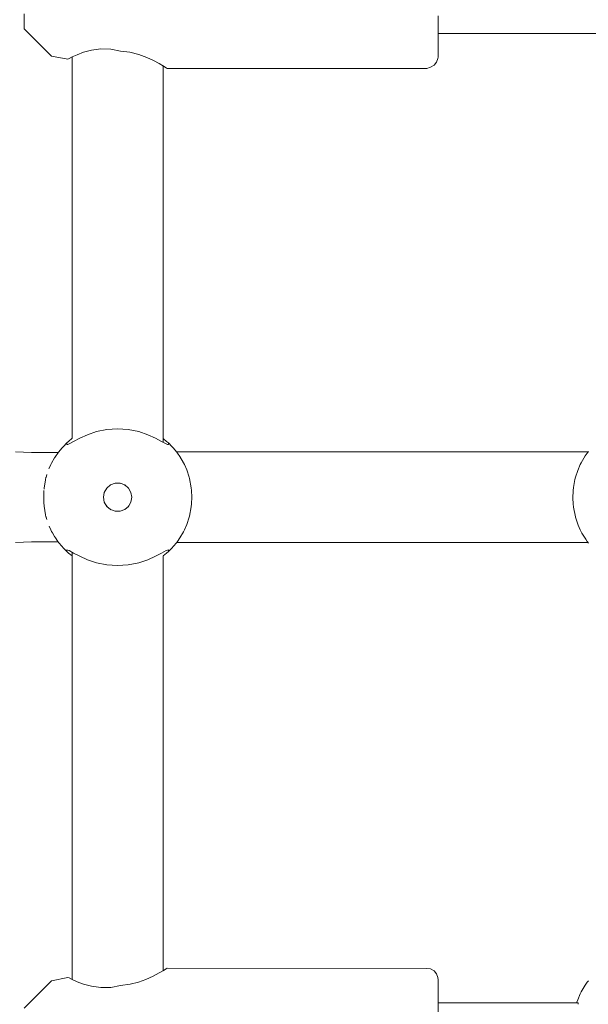
# Model space of a CAD drawing. Units: millimetres. Extents: x -6179 to 6456, y -3466 to 8267.
# Drawn here: x 3680 to 3780, y 4530 to 4704 of the extents above; entities that cross this region are included whole.
import ezdxf

# ---------------------------------------------------------------- set-up
doc = ezdxf.new("R2010")
doc.units = ezdxf.units.MM
doc.header["$MEASUREMENT"] = 0
for name, color, linetype, lineweight in [('0_Ном._пера__7', 7, 'Continuous', 18), ('4_Ном._пера__7', 7, 'Continuous', 18), ('C_Ном._пера__7', 7, 'Continuous', 18), ('P_Ном._пера__7', 7, 'Continuous', 18)]:
    doc.layers.add(name, color=color, linetype=linetype, lineweight=lineweight)

msp = doc.modelspace()

# ---------------------------------------------------------------- linework, layer by layer
at = {"layer": '0_Ном._пера__7', "color": 7, "linetype": 'Continuous', "lineweight": 18}
for points in [[(3679, 4627.91), (3681.87, 4627.79)], [(3681.87, 4627.79), (3685.14, 4627.79)], [(3686.56, 4627.79), (3685.14, 4627.79)], [(3780, 4627.91), (3707.4, 4627.91)], [(3679, 4611.91), (3681.87, 4612.03)], [(3681.87, 4612.03), (3685.14, 4612.03)], [(3686.56, 4612.03), (3685.14, 4612.03)], [(3780, 4611.91), (3707.4, 4611.91)]]:
    msp.add_lwpolyline(points, dxfattribs=at)
at = {"layer": '4_Ном._пера__7', "color": 7, "linetype": 'Continuous', "lineweight": 18}
for points in [[(3680.53, 4705.17), (3680.53, 4703.75)], [(3680.53, 4703.75), (3680.53, 4702.84)], [(3753.53, 4704.78), (3753.53, 4702.37)], [(3680.53, 4702.53), (3680.53, 4702.84)], [(3685.39, 4697.67), (3680.53, 4702.53)], [(3753.53, 4702.37), (3753.53, 4700.34)], [(3753.53, 4701.65), (3753.53, 4701.29)], [(3753.53, 4701.29), (3753.53, 4700.8)], [(3753.53, 4700.34), (3753.53, 4698.81)], [(3689.89, 4697.94), (3691.02, 4698.36)], [(3691.02, 4698.36), (3692.43, 4698.75)], [(3692.43, 4698.75), (3694.07, 4698.97)], [(3694.07, 4698.97), (3695.81, 4698.92)], [(3695.81, 4698.92), (3697.53, 4698.59)], [(3697.53, 4698.59), (3699.18, 4698.39)], [(3699.18, 4698.39), (3700.75, 4697.99)], [(3753.53, 4698.81), (3753.53, 4697.86)], [(3685.39, 4697.67), (3688.28, 4697.16)], [(3688.28, 4697.16), (3688.46, 4697.26)], [(3688.46, 4697.26), (3688.28, 4697.16)], [(3688.46, 4697.26), (3689.01, 4697.54)], [(3689.01, 4697.54), (3688.46, 4697.26)], [(3689.01, 4697.54), (3689.89, 4697.94)], [(3700.75, 4697.99), (3702.17, 4697.45)], [(3702.17, 4697.45), (3703.36, 4696.9)], [(3703.36, 4696.9), (3704.36, 4696.37)], [(3753.26, 4696.61), (3752.81, 4696.08)], [(3753.5, 4697.26), (3753.26, 4696.61)], [(3753.53, 4697.53), (3753.5, 4697.26)], [(3753.53, 4697.53), (3753.53, 4697.86)], [(3704.36, 4696.37), (3705.14, 4695.92)], [(3705.14, 4695.92), (3705.03, 4695.99)], [(3705.61, 4695.63), (3705.14, 4695.92)], [(3705.14, 4695.92), (3705.61, 4695.63)], [(3705.78, 4695.53), (3705.61, 4695.63)], [(3705.61, 4695.63), (3705.78, 4695.53)], [(3705.78, 4695.53), (3751.53, 4695.53)], [(3751.53, 4695.53), (3752.21, 4695.73)], [(3752.81, 4696.08), (3752.21, 4695.73)], [(3705.78, 4536.87), (3705.61, 4536.77)], [(3705.78, 4536.87), (3751.53, 4536.79)], [(3685.39, 4534.65), (3688.28, 4535.24)], [(3688.28, 4535.24), (3688.46, 4535.15)], [(3688.46, 4535.15), (3688.28, 4535.24)], [(3688.46, 4535.15), (3689.01, 4534.87)], [(3689.01, 4534.87), (3688.46, 4535.15)], [(3703.27, 4535.46), (3702, 4534.88)], [(3704.34, 4536.02), (3703.27, 4535.46)], [(3705.1, 4536.46), (3704.34, 4536.02)], [(3705.03, 4536.42), (3705.17, 4536.51)], [(3705.61, 4536.77), (3705.1, 4536.46)], [(3751.53, 4536.79), (3752.21, 4536.76)], [(3752.21, 4536.76), (3752.81, 4536.41)], [(3752.81, 4536.41), (3753.26, 4535.88)], [(3753.26, 4535.88), (3753.5, 4535.22)], [(3753.53, 4534.79), (3753.5, 4535.22)], [(3685.39, 4534.65), (3680.53, 4529.8)], [(3689.89, 4534.47), (3689.01, 4534.87)], [(3691.02, 4534.04), (3689.89, 4534.47)], [(3692.43, 4533.66), (3691.02, 4534.04)], [(3694.07, 4533.44), (3692.43, 4533.66)], [(3695.81, 4533.48), (3694.07, 4533.44)], [(3697.53, 4533.82), (3695.81, 4533.48)], [(3697.53, 4533.82), (3699.25, 4534.03)], [(3700.7, 4534.4), (3699.25, 4534.03)], [(3702, 4534.88), (3700.7, 4534.4)], [(3753.53, 4534.79), (3753.53, 4534.15)], [(3753.53, 4534.15), (3753.53, 4532.9)], [(3753.53, 4532.9), (3753.53, 4531.11)], [(3753.53, 4531.61), (3753.53, 4531.12)], [(3753.53, 4531.12), (3753.53, 4530.75)], [(3753.53, 4531.11), (3753.53, 4528.88)]]:
    msp.add_lwpolyline(points, dxfattribs=at)
at = {"layer": 'C_Ном._пера__7', "color": 7, "linetype": 'Continuous', "lineweight": 18}
for points in [[(3782.6, 4701.65), (3753.53, 4701.65)], [(3778.24, 4530.75), (3753.53, 4530.75)], [(3778.24, 4530.75), (3778.22, 4530.49)]]:
    msp.add_lwpolyline(points, dxfattribs=at)
at = {"layer": 'P_Ном._пера__7', "color": 7, "linetype": 'Continuous', "lineweight": 18}
for points in [[(3689.03, 4630.28), (3689.03, 4697.54)], [(3705.03, 4630.28), (3705.03, 4695.99)], [(3690.36, 4630.33), (3691.69, 4630.93)], [(3690.36, 4630.33), (3691.69, 4630.93)], [(3690.36, 4630.33), (3691.69, 4630.93)], [(3690.36, 4630.33), (3691.69, 4630.93)], [(3690.36, 4630.33), (3691.69, 4630.93)], [(3690.36, 4630.33), (3691.69, 4630.93)], [(3691.69, 4630.93), (3693.31, 4631.47)], [(3691.69, 4630.93), (3693.31, 4631.47)], [(3691.69, 4630.93), (3693.31, 4631.47)], [(3691.69, 4630.93), (3693.31, 4631.47)], [(3691.69, 4630.93), (3693.31, 4631.47)], [(3691.69, 4630.93), (3693.31, 4631.47)], [(3693.31, 4631.47), (3695.14, 4631.84)], [(3693.31, 4631.47), (3695.14, 4631.84)], [(3693.31, 4631.47), (3695.14, 4631.84)], [(3693.31, 4631.47), (3695.14, 4631.84)], [(3693.31, 4631.47), (3695.14, 4631.84)], [(3693.31, 4631.47), (3695.14, 4631.84)], [(3695.14, 4631.84), (3697.03, 4631.97)], [(3695.14, 4631.84), (3697.03, 4631.97)], [(3695.14, 4631.84), (3697.03, 4631.97)], [(3695.14, 4631.84), (3697.03, 4631.97)], [(3695.14, 4631.84), (3697.03, 4631.97)], [(3695.14, 4631.84), (3697.03, 4631.97)], [(3697.03, 4631.97), (3698.91, 4631.84)], [(3697.03, 4631.97), (3698.91, 4631.84)], [(3697.03, 4631.97), (3698.91, 4631.84)], [(3697.03, 4631.97), (3698.91, 4631.84)], [(3697.03, 4631.97), (3698.91, 4631.84)], [(3697.03, 4631.97), (3698.91, 4631.84)], [(3698.91, 4631.84), (3700.74, 4631.47)], [(3698.91, 4631.84), (3700.74, 4631.47)], [(3698.91, 4631.84), (3700.74, 4631.47)], [(3698.91, 4631.84), (3700.74, 4631.47)], [(3698.91, 4631.84), (3700.74, 4631.47)], [(3698.91, 4631.84), (3700.74, 4631.47)], [(3700.74, 4631.47), (3702.36, 4630.93)], [(3700.74, 4631.47), (3702.36, 4630.93)], [(3700.74, 4631.47), (3702.36, 4630.93)], [(3700.74, 4631.47), (3702.36, 4630.93)], [(3700.74, 4631.47), (3702.36, 4630.93)], [(3700.74, 4631.47), (3702.36, 4630.93)], [(3702.36, 4630.93), (3703.69, 4630.33)], [(3702.36, 4630.93), (3703.69, 4630.33)], [(3702.36, 4630.93), (3703.69, 4630.33)], [(3702.36, 4630.93), (3703.69, 4630.33)], [(3702.36, 4630.93), (3703.69, 4630.33)], [(3702.36, 4630.93), (3703.69, 4630.33)], [(3687.46, 4628.86), (3687.17, 4628.54)], [(3687.46, 4628.86), (3687.17, 4628.54)], [(3687.46, 4628.86), (3687.17, 4628.54)], [(3687.46, 4628.86), (3687.17, 4628.54)], [(3687.46, 4628.86), (3687.17, 4628.54)], [(3687.46, 4628.86), (3687.17, 4628.54)], [(3687.46, 4628.86), (3688.07, 4629.47)], [(3687.46, 4628.86), (3688.07, 4629.47)], [(3687.46, 4628.86), (3688.07, 4629.47)], [(3687.46, 4628.86), (3688.07, 4629.47)], [(3687.46, 4628.86), (3688.07, 4629.47)], [(3687.46, 4628.86), (3688.07, 4629.47)], [(3688.07, 4629.47), (3688.4, 4629.77)], [(3688.07, 4629.47), (3688.4, 4629.77)], [(3688.07, 4629.47), (3688.4, 4629.77)], [(3688.07, 4629.47), (3688.4, 4629.77)], [(3688.07, 4629.47), (3688.4, 4629.77)], [(3688.07, 4629.47), (3688.4, 4629.77)], [(3688.07, 4629.47), (3688.08, 4629.21)], [(3688.07, 4629.47), (3688.08, 4629.21)], [(3688.07, 4629.47), (3688.08, 4629.21)], [(3688.07, 4629.47), (3688.08, 4629.21)], [(3688.07, 4629.47), (3688.08, 4629.21)], [(3688.07, 4629.47), (3688.08, 4629.21)], [(3688.08, 4629.21), (3688.23, 4629.22)], [(3688.08, 4629.21), (3688.23, 4629.22)], [(3688.08, 4629.21), (3688.23, 4629.22)], [(3688.08, 4629.21), (3688.23, 4629.22)], [(3688.08, 4629.21), (3688.23, 4629.22)], [(3688.08, 4629.21), (3688.23, 4629.22)], [(3688.23, 4629.22), (3688.48, 4629.31)], [(3688.23, 4629.22), (3688.48, 4629.31)], [(3688.23, 4629.22), (3688.48, 4629.31)], [(3688.23, 4629.22), (3688.48, 4629.31)], [(3688.23, 4629.22), (3688.48, 4629.31)], [(3688.23, 4629.22), (3688.48, 4629.31)], [(3688.4, 4629.77), (3688.98, 4630.25)], [(3688.4, 4629.77), (3688.98, 4630.25)], [(3688.4, 4629.77), (3688.98, 4630.25)], [(3688.4, 4629.77), (3688.98, 4630.25)], [(3688.4, 4629.77), (3688.98, 4630.25)], [(3688.4, 4629.77), (3688.98, 4630.25)], [(3688.48, 4629.31), (3689.26, 4629.74)], [(3688.48, 4629.31), (3689.26, 4629.74)], [(3688.48, 4629.31), (3689.26, 4629.74)], [(3688.48, 4629.31), (3689.26, 4629.74)], [(3688.48, 4629.31), (3689.26, 4629.74)], [(3688.48, 4629.31), (3689.26, 4629.74)], [(3689.03, 4630.28), (3688.98, 4630.25)], [(3689.03, 4630.28), (3688.98, 4630.25)], [(3689.03, 4630.28), (3688.98, 4630.25)], [(3689.03, 4630.28), (3688.98, 4630.25)], [(3689.03, 4630.28), (3688.98, 4630.25)], [(3689.03, 4630.28), (3688.98, 4630.25)], [(3689.26, 4629.74), (3690.36, 4630.33)], [(3689.26, 4629.74), (3690.36, 4630.33)], [(3689.26, 4629.74), (3690.36, 4630.33)], [(3689.26, 4629.74), (3690.36, 4630.33)], [(3689.26, 4629.74), (3690.36, 4630.33)], [(3689.26, 4629.74), (3690.36, 4630.33)], [(3703.69, 4630.33), (3704.79, 4629.74)], [(3703.69, 4630.33), (3704.79, 4629.74)], [(3703.69, 4630.33), (3704.79, 4629.74)], [(3703.69, 4630.33), (3704.79, 4629.74)], [(3703.69, 4630.33), (3704.79, 4629.74)], [(3703.69, 4630.33), (3704.79, 4629.74)], [(3704.79, 4629.74), (3705.57, 4629.31)], [(3704.79, 4629.74), (3705.57, 4629.31)], [(3704.79, 4629.74), (3705.57, 4629.31)], [(3704.79, 4629.74), (3705.57, 4629.31)], [(3704.79, 4629.74), (3705.57, 4629.31)], [(3704.79, 4629.74), (3705.57, 4629.31)], [(3705.03, 4629.61), (3705.03, 4630.28)], [(3705.03, 4630.28), (3705.12, 4630.21)], [(3705.03, 4630.28), (3705.12, 4630.21)], [(3705.03, 4630.28), (3705.12, 4630.21)], [(3705.03, 4630.28), (3705.12, 4630.21)], [(3705.03, 4630.28), (3705.12, 4630.21)], [(3705.03, 4630.28), (3705.12, 4630.21)], [(3705.12, 4630.21), (3705.66, 4629.76)], [(3705.12, 4630.21), (3705.66, 4629.76)], [(3705.12, 4630.21), (3705.66, 4629.76)], [(3705.12, 4630.21), (3705.66, 4629.76)], [(3705.12, 4630.21), (3705.66, 4629.76)], [(3705.12, 4630.21), (3705.66, 4629.76)], [(3705.57, 4629.31), (3705.83, 4629.22)], [(3705.57, 4629.31), (3705.83, 4629.22)], [(3705.57, 4629.31), (3705.83, 4629.22)], [(3705.57, 4629.31), (3705.83, 4629.22)], [(3705.57, 4629.31), (3705.83, 4629.22)], [(3705.57, 4629.31), (3705.83, 4629.22)], [(3705.98, 4629.47), (3705.66, 4629.76)], [(3705.98, 4629.47), (3705.66, 4629.76)], [(3705.98, 4629.47), (3705.66, 4629.76)], [(3705.98, 4629.47), (3705.66, 4629.76)], [(3705.98, 4629.47), (3705.66, 4629.76)], [(3705.98, 4629.47), (3705.66, 4629.76)], [(3705.83, 4629.22), (3705.98, 4629.21)], [(3705.83, 4629.22), (3705.98, 4629.21)], [(3705.83, 4629.22), (3705.98, 4629.21)], [(3705.83, 4629.22), (3705.98, 4629.21)], [(3705.83, 4629.22), (3705.98, 4629.21)], [(3705.83, 4629.22), (3705.98, 4629.21)], [(3705.98, 4629.47), (3705.98, 4629.21)], [(3706.59, 4628.86), (3705.98, 4629.47)], [(3705.98, 4629.47), (3705.98, 4629.21)], [(3706.59, 4628.86), (3705.98, 4629.47)], [(3705.98, 4629.47), (3705.98, 4629.21)], [(3706.59, 4628.86), (3705.98, 4629.47)], [(3705.98, 4629.47), (3705.98, 4629.21)], [(3706.59, 4628.86), (3705.98, 4629.47)], [(3705.98, 4629.47), (3705.98, 4629.21)], [(3706.59, 4628.86), (3705.98, 4629.47)], [(3705.98, 4629.47), (3705.98, 4629.21)], [(3706.59, 4628.86), (3705.98, 4629.47)], [(3706.59, 4628.86), (3706.88, 4628.54)], [(3706.59, 4628.86), (3706.88, 4628.54)], [(3706.59, 4628.86), (3706.88, 4628.54)], [(3706.59, 4628.86), (3706.88, 4628.54)], [(3706.59, 4628.86), (3706.88, 4628.54)], [(3706.59, 4628.86), (3706.88, 4628.54)], [(3686.08, 4627.1), (3685.96, 4626.9)], [(3686.08, 4627.1), (3685.96, 4626.9)], [(3686.08, 4627.1), (3685.96, 4626.9)], [(3686.08, 4627.1), (3685.96, 4626.9)], [(3686.08, 4627.1), (3685.96, 4626.9)], [(3686.08, 4627.1), (3685.96, 4626.9)], [(3686.49, 4627.69), (3686.08, 4627.1)], [(3686.49, 4627.69), (3686.08, 4627.1)], [(3686.49, 4627.69), (3686.08, 4627.1)], [(3686.49, 4627.69), (3686.08, 4627.1)], [(3686.49, 4627.69), (3686.08, 4627.1)], [(3686.49, 4627.69), (3686.08, 4627.1)], [(3686.49, 4627.69), (3686.67, 4627.93)], [(3686.49, 4627.69), (3686.67, 4627.93)], [(3686.49, 4627.69), (3686.67, 4627.93)], [(3686.49, 4627.69), (3686.67, 4627.93)], [(3686.49, 4627.69), (3686.67, 4627.93)], [(3686.49, 4627.69), (3686.67, 4627.93)], [(3687.17, 4628.54), (3686.67, 4627.93)], [(3687.17, 4628.54), (3686.67, 4627.93)], [(3687.17, 4628.54), (3686.67, 4627.93)], [(3687.17, 4628.54), (3686.67, 4627.93)], [(3687.17, 4628.54), (3686.67, 4627.93)], [(3687.17, 4628.54), (3686.67, 4627.93)], [(3707.39, 4627.93), (3706.88, 4628.54)], [(3707.39, 4627.93), (3706.88, 4628.54)], [(3707.39, 4627.93), (3706.88, 4628.54)], [(3707.39, 4627.93), (3706.88, 4628.54)], [(3707.39, 4627.93), (3706.88, 4628.54)], [(3707.39, 4627.93), (3706.88, 4628.54)], [(3707.56, 4627.69), (3707.39, 4627.93)], [(3707.56, 4627.69), (3707.39, 4627.93)], [(3707.56, 4627.69), (3707.39, 4627.93)], [(3707.56, 4627.69), (3707.39, 4627.93)], [(3707.56, 4627.69), (3707.39, 4627.93)], [(3707.56, 4627.69), (3707.39, 4627.93)], [(3707.56, 4627.69), (3708, 4627.06)], [(3707.56, 4627.69), (3708, 4627.06)], [(3707.56, 4627.69), (3708, 4627.06)], [(3707.56, 4627.69), (3708, 4627.06)], [(3707.56, 4627.69), (3708, 4627.06)], [(3707.56, 4627.69), (3708, 4627.06)], [(3779.48, 4627.19), (3778.77, 4625.99)], [(3779.83, 4627.69), (3779.48, 4627.19)], [(3779.83, 4627.69), (3780.03, 4627.95)], [(3685.25, 4625.66), (3684.98, 4625.04)], [(3685.25, 4625.66), (3684.98, 4625.04)], [(3685.25, 4625.66), (3684.98, 4625.04)], [(3685.25, 4625.66), (3684.98, 4625.04)], [(3685.25, 4625.66), (3684.98, 4625.04)], [(3685.25, 4625.66), (3684.98, 4625.04)], [(3685.25, 4625.66), (3685.39, 4625.93)], [(3685.25, 4625.66), (3685.39, 4625.93)], [(3685.25, 4625.66), (3685.39, 4625.93)], [(3685.25, 4625.66), (3685.39, 4625.93)], [(3685.25, 4625.66), (3685.39, 4625.93)], [(3685.25, 4625.66), (3685.39, 4625.93)], [(3685.39, 4625.93), (3685.92, 4626.84)], [(3685.39, 4625.93), (3685.92, 4626.84)], [(3685.39, 4625.93), (3685.92, 4626.84)], [(3685.39, 4625.93), (3685.92, 4626.84)], [(3685.39, 4625.93), (3685.92, 4626.84)], [(3685.39, 4625.93), (3685.92, 4626.84)], [(3685.92, 4626.84), (3685.96, 4626.89)], [(3685.92, 4626.84), (3685.96, 4626.89)], [(3685.92, 4626.84), (3685.96, 4626.89)], [(3685.92, 4626.84), (3685.96, 4626.89)], [(3685.92, 4626.84), (3685.96, 4626.89)], [(3685.92, 4626.84), (3685.96, 4626.89)], [(3708.62, 4626), (3708, 4627.06)], [(3708.62, 4626), (3708, 4627.06)], [(3708.62, 4626), (3708, 4627.06)], [(3708.62, 4626), (3708, 4627.06)], [(3708.62, 4626), (3708, 4627.06)], [(3708.62, 4626), (3708, 4627.06)], [(3708.8, 4625.66), (3708.62, 4626)], [(3708.8, 4625.66), (3708.62, 4626)], [(3708.8, 4625.66), (3708.62, 4626)], [(3708.8, 4625.66), (3708.62, 4626)], [(3708.8, 4625.66), (3708.62, 4626)], [(3708.8, 4625.66), (3708.62, 4626)], [(3708.8, 4625.66), (3709.21, 4624.72)], [(3708.8, 4625.66), (3709.21, 4624.72)], [(3708.8, 4625.66), (3709.21, 4624.72)], [(3708.8, 4625.66), (3709.21, 4624.72)], [(3708.8, 4625.66), (3709.21, 4624.72)], [(3708.8, 4625.66), (3709.21, 4624.72)], [(3778.6, 4625.66), (3778.14, 4624.6)], [(3778.6, 4625.66), (3778.77, 4625.99)], [(3684.41, 4623.44), (3684.55, 4623.87)], [(3684.41, 4623.44), (3684.55, 4623.87)], [(3684.41, 4623.44), (3684.55, 4623.87)], [(3684.41, 4623.44), (3684.55, 4623.87)], [(3684.41, 4623.44), (3684.55, 4623.87)], [(3684.41, 4623.44), (3684.55, 4623.87)], [(3684.57, 4623.91), (3684.55, 4623.87)], [(3684.57, 4623.91), (3684.55, 4623.87)], [(3684.57, 4623.91), (3684.55, 4623.87)], [(3684.57, 4623.91), (3684.55, 4623.87)], [(3684.57, 4623.91), (3684.55, 4623.87)], [(3684.57, 4623.91), (3684.55, 4623.87)], [(3684.98, 4625.04), (3684.93, 4624.89)], [(3684.98, 4625.04), (3684.93, 4624.89)], [(3684.98, 4625.04), (3684.93, 4624.89)], [(3684.98, 4625.04), (3684.93, 4624.89)], [(3684.98, 4625.04), (3684.93, 4624.89)], [(3684.98, 4625.04), (3684.93, 4624.89)], [(3709.64, 4623.44), (3709.21, 4624.72)], [(3709.64, 4623.44), (3709.21, 4624.72)], [(3709.64, 4623.44), (3709.21, 4624.72)], [(3709.64, 4623.44), (3709.21, 4624.72)], [(3709.64, 4623.44), (3709.21, 4624.72)], [(3709.64, 4623.44), (3709.21, 4624.72)], [(3777.75, 4623.44), (3778.14, 4624.6)], [(3684.32, 4623), (3684.06, 4621.51)], [(3684.32, 4623), (3684.06, 4621.51)], [(3684.32, 4623), (3684.06, 4621.51)], [(3684.32, 4623), (3684.06, 4621.51)], [(3684.32, 4623), (3684.06, 4621.51)], [(3684.32, 4623), (3684.06, 4621.51)], [(3684.33, 4623.03), (3684.39, 4623.38)], [(3684.33, 4623.03), (3684.39, 4623.38)], [(3684.33, 4623.03), (3684.39, 4623.38)], [(3684.33, 4623.03), (3684.39, 4623.38)], [(3684.33, 4623.03), (3684.39, 4623.38)], [(3684.33, 4623.03), (3684.39, 4623.38)], [(3684.41, 4623.44), (3684.39, 4623.38)], [(3684.41, 4623.44), (3684.39, 4623.38)], [(3684.41, 4623.44), (3684.39, 4623.38)], [(3684.41, 4623.44), (3684.39, 4623.38)], [(3684.41, 4623.44), (3684.39, 4623.38)], [(3684.41, 4623.44), (3684.39, 4623.38)], [(3695.78, 4622.07), (3695.11, 4621.51)], [(3695.78, 4622.07), (3695.11, 4621.51)], [(3695.78, 4622.07), (3695.11, 4621.51)], [(3695.78, 4622.07), (3695.11, 4621.51)], [(3695.78, 4622.07), (3695.11, 4621.51)], [(3695.78, 4622.07), (3695.11, 4621.51)], [(3695.86, 4622.1), (3695.72, 4622.03)], [(3695.86, 4622.1), (3695.72, 4622.03)], [(3695.86, 4622.1), (3695.72, 4622.03)], [(3695.86, 4622.1), (3695.72, 4622.03)], [(3695.86, 4622.1), (3695.72, 4622.03)], [(3695.86, 4622.1), (3695.72, 4622.03)], [(3696.59, 4622.37), (3695.78, 4622.07)], [(3696.59, 4622.37), (3695.78, 4622.07)], [(3696.59, 4622.37), (3695.78, 4622.07)], [(3696.59, 4622.37), (3695.78, 4622.07)], [(3696.59, 4622.37), (3695.78, 4622.07)], [(3696.59, 4622.37), (3695.78, 4622.07)], [(3697.46, 4622.37), (3696.59, 4622.37)], [(3697.46, 4622.37), (3696.59, 4622.37)], [(3697.46, 4622.37), (3696.59, 4622.37)], [(3697.46, 4622.37), (3696.59, 4622.37)], [(3697.46, 4622.37), (3696.59, 4622.37)], [(3697.46, 4622.37), (3696.59, 4622.37)], [(3697.51, 4622.35), (3697.34, 4622.37)], [(3697.51, 4622.35), (3697.34, 4622.37)], [(3697.51, 4622.35), (3697.34, 4622.37)], [(3697.51, 4622.35), (3697.34, 4622.37)], [(3697.51, 4622.35), (3697.34, 4622.37)], [(3697.51, 4622.35), (3697.34, 4622.37)], [(3698.28, 4622.07), (3697.46, 4622.37)], [(3698.28, 4622.07), (3697.46, 4622.37)], [(3698.28, 4622.07), (3697.46, 4622.37)], [(3698.28, 4622.07), (3697.46, 4622.37)], [(3698.28, 4622.07), (3697.46, 4622.37)], [(3698.28, 4622.07), (3697.46, 4622.37)], [(3698.32, 4622.04), (3698.22, 4622.09)], [(3698.32, 4622.04), (3698.22, 4622.09)], [(3698.32, 4622.04), (3698.22, 4622.09)], [(3698.32, 4622.04), (3698.22, 4622.09)], [(3698.32, 4622.04), (3698.22, 4622.09)], [(3698.32, 4622.04), (3698.22, 4622.09)], [(3698.94, 4621.51), (3698.28, 4622.07)], [(3698.94, 4621.51), (3698.28, 4622.07)], [(3698.94, 4621.51), (3698.28, 4622.07)], [(3698.94, 4621.51), (3698.28, 4622.07)], [(3698.94, 4621.51), (3698.28, 4622.07)], [(3698.94, 4621.51), (3698.28, 4622.07)], [(3709.64, 4623.44), (3709.7, 4623.22)], [(3709.64, 4623.44), (3709.7, 4623.22)], [(3709.64, 4623.44), (3709.7, 4623.22)], [(3709.64, 4623.44), (3709.7, 4623.22)], [(3709.64, 4623.44), (3709.7, 4623.22)], [(3709.64, 4623.44), (3709.7, 4623.22)], [(3710.02, 4621.58), (3709.7, 4623.22)], [(3710.02, 4621.58), (3709.7, 4623.22)], [(3710.02, 4621.58), (3709.7, 4623.22)], [(3710.02, 4621.58), (3709.7, 4623.22)], [(3710.02, 4621.58), (3709.7, 4623.22)], [(3710.02, 4621.58), (3709.7, 4623.22)], [(3777.65, 4623.05), (3777.38, 4621.62)], [(3777.75, 4623.44), (3777.65, 4623.05)], [(3684.03, 4621.1), (3684.03, 4621)], [(3684.03, 4621.1), (3684.03, 4621)], [(3684.03, 4621.1), (3684.03, 4621)], [(3684.03, 4621.1), (3684.03, 4621)], [(3684.03, 4621.1), (3684.03, 4621)], [(3684.03, 4621.1), (3684.03, 4621)], [(3684.03, 4618.72), (3684.03, 4621)], [(3684.03, 4618.72), (3684.03, 4621)], [(3684.03, 4618.72), (3684.03, 4621)], [(3684.03, 4618.72), (3684.03, 4621)], [(3684.03, 4618.72), (3684.03, 4621)], [(3684.03, 4618.72), (3684.03, 4621)], [(3684.06, 4621.5), (3684.05, 4621.34)], [(3684.06, 4621.5), (3684.05, 4621.34)], [(3684.06, 4621.5), (3684.05, 4621.34)], [(3684.06, 4621.5), (3684.05, 4621.34)], [(3684.06, 4621.5), (3684.05, 4621.34)], [(3684.06, 4621.5), (3684.05, 4621.34)], [(3694.68, 4620.76), (3694.53, 4619.91)], [(3694.68, 4620.76), (3694.53, 4619.91)], [(3694.68, 4620.76), (3694.53, 4619.91)], [(3694.68, 4620.76), (3694.53, 4619.91)], [(3694.68, 4620.76), (3694.53, 4619.91)], [(3694.68, 4620.76), (3694.53, 4619.91)], [(3694.72, 4620.83), (3694.67, 4620.73)], [(3694.72, 4620.83), (3694.67, 4620.73)], [(3694.72, 4620.83), (3694.67, 4620.73)], [(3694.72, 4620.83), (3694.67, 4620.73)], [(3694.72, 4620.83), (3694.67, 4620.73)], [(3694.72, 4620.83), (3694.67, 4620.73)], [(3695.11, 4621.51), (3694.68, 4620.76)], [(3695.11, 4621.51), (3694.68, 4620.76)], [(3695.11, 4621.51), (3694.68, 4620.76)], [(3695.11, 4621.51), (3694.68, 4620.76)], [(3695.11, 4621.51), (3694.68, 4620.76)], [(3695.11, 4621.51), (3694.68, 4620.76)], [(3695.16, 4621.56), (3695.06, 4621.43)], [(3695.16, 4621.56), (3695.06, 4621.43)], [(3695.16, 4621.56), (3695.06, 4621.43)], [(3695.16, 4621.56), (3695.06, 4621.43)], [(3695.16, 4621.56), (3695.06, 4621.43)], [(3695.16, 4621.56), (3695.06, 4621.43)], [(3698.97, 4621.46), (3698.9, 4621.55)], [(3698.97, 4621.46), (3698.9, 4621.55)], [(3698.97, 4621.46), (3698.9, 4621.55)], [(3698.97, 4621.46), (3698.9, 4621.55)], [(3698.97, 4621.46), (3698.9, 4621.55)], [(3698.97, 4621.46), (3698.9, 4621.55)], [(3699.38, 4620.76), (3698.94, 4621.51)], [(3699.38, 4620.76), (3698.94, 4621.51)], [(3699.38, 4620.76), (3698.94, 4621.51)], [(3699.38, 4620.76), (3698.94, 4621.51)], [(3699.38, 4620.76), (3698.94, 4621.51)], [(3699.38, 4620.76), (3698.94, 4621.51)], [(3699.53, 4619.91), (3699.38, 4620.76)], [(3699.53, 4619.91), (3699.38, 4620.76)], [(3699.53, 4619.91), (3699.38, 4620.76)], [(3699.53, 4619.91), (3699.38, 4620.76)], [(3699.53, 4619.91), (3699.38, 4620.76)], [(3699.53, 4619.91), (3699.38, 4620.76)], [(3710.07, 4621.1), (3710.02, 4621.58)], [(3710.07, 4621.1), (3710.02, 4621.58)], [(3710.07, 4621.1), (3710.02, 4621.58)], [(3710.07, 4621.1), (3710.02, 4621.58)], [(3710.07, 4621.1), (3710.02, 4621.58)], [(3710.07, 4621.1), (3710.02, 4621.58)], [(3710.07, 4621.1), (3710.13, 4619.91)], [(3710.07, 4621.1), (3710.13, 4619.91)], [(3710.07, 4621.1), (3710.13, 4619.91)], [(3710.07, 4621.1), (3710.13, 4619.91)], [(3710.07, 4621.1), (3710.13, 4619.91)], [(3710.07, 4621.1), (3710.13, 4619.91)], [(3777.32, 4621.1), (3777.27, 4619.72)], [(3777.32, 4621.1), (3777.38, 4621.62)], [(3684.05, 4618.56), (3684.03, 4618.72)], [(3684.05, 4618.56), (3684.03, 4618.72)], [(3684.05, 4618.56), (3684.03, 4618.72)], [(3684.05, 4618.56), (3684.03, 4618.72)], [(3684.05, 4618.56), (3684.03, 4618.72)], [(3684.05, 4618.56), (3684.03, 4618.72)], [(3684.06, 4618.31), (3684.05, 4618.52)], [(3684.06, 4618.31), (3684.05, 4618.52)], [(3684.06, 4618.31), (3684.05, 4618.52)], [(3684.06, 4618.31), (3684.05, 4618.52)], [(3684.06, 4618.31), (3684.05, 4618.52)], [(3684.06, 4618.31), (3684.05, 4618.52)], [(3694.54, 4619.99), (3694.53, 4619.87)], [(3694.54, 4619.99), (3694.53, 4619.87)], [(3694.54, 4619.99), (3694.53, 4619.87)], [(3694.54, 4619.99), (3694.53, 4619.87)], [(3694.54, 4619.99), (3694.53, 4619.87)], [(3694.54, 4619.99), (3694.53, 4619.87)], [(3694.53, 4619.91), (3694.68, 4619.05)], [(3694.53, 4619.91), (3694.68, 4619.05)], [(3694.53, 4619.91), (3694.68, 4619.05)], [(3694.53, 4619.91), (3694.68, 4619.05)], [(3694.53, 4619.91), (3694.68, 4619.05)], [(3694.53, 4619.91), (3694.68, 4619.05)], [(3694.66, 4619.14), (3694.71, 4619)], [(3694.66, 4619.14), (3694.71, 4619)], [(3694.66, 4619.14), (3694.71, 4619)], [(3694.66, 4619.14), (3694.71, 4619)], [(3694.66, 4619.14), (3694.71, 4619)], [(3694.66, 4619.14), (3694.71, 4619)], [(3694.68, 4619.05), (3695.11, 4618.3)], [(3694.68, 4619.05), (3695.11, 4618.3)], [(3694.68, 4619.05), (3695.11, 4618.3)], [(3694.68, 4619.05), (3695.11, 4618.3)], [(3694.68, 4619.05), (3695.11, 4618.3)], [(3694.68, 4619.05), (3695.11, 4618.3)], [(3694.97, 4618.54), (3695.16, 4618.26)], [(3694.97, 4618.54), (3695.16, 4618.26)], [(3694.97, 4618.54), (3695.16, 4618.26)], [(3694.97, 4618.54), (3695.16, 4618.26)], [(3694.97, 4618.54), (3695.16, 4618.26)], [(3694.97, 4618.54), (3695.16, 4618.26)], [(3698.94, 4618.3), (3699.38, 4619.05)], [(3698.94, 4618.3), (3699.38, 4619.05)], [(3698.94, 4618.3), (3699.38, 4619.05)], [(3698.94, 4618.3), (3699.38, 4619.05)], [(3698.94, 4618.3), (3699.38, 4619.05)], [(3698.94, 4618.3), (3699.38, 4619.05)], [(3699.37, 4619.04), (3699.38, 4619.1)], [(3699.37, 4619.04), (3699.38, 4619.1)], [(3699.37, 4619.04), (3699.38, 4619.1)], [(3699.37, 4619.04), (3699.38, 4619.1)], [(3699.37, 4619.04), (3699.38, 4619.1)], [(3699.37, 4619.04), (3699.38, 4619.1)], [(3699.53, 4619.91), (3699.38, 4619.05)], [(3699.53, 4619.91), (3699.38, 4619.05)], [(3699.53, 4619.91), (3699.38, 4619.05)], [(3699.53, 4619.91), (3699.38, 4619.05)], [(3699.53, 4619.91), (3699.38, 4619.05)], [(3699.53, 4619.91), (3699.38, 4619.05)], [(3710.07, 4618.72), (3710.02, 4618.23)], [(3710.07, 4618.72), (3710.02, 4618.23)], [(3710.07, 4618.72), (3710.02, 4618.23)], [(3710.07, 4618.72), (3710.02, 4618.23)], [(3710.07, 4618.72), (3710.02, 4618.23)], [(3710.07, 4618.72), (3710.02, 4618.23)], [(3710.07, 4618.72), (3710.13, 4619.91)], [(3710.07, 4618.72), (3710.13, 4619.91)], [(3710.07, 4618.72), (3710.13, 4619.91)], [(3710.07, 4618.72), (3710.13, 4619.91)], [(3710.07, 4618.72), (3710.13, 4619.91)], [(3710.07, 4618.72), (3710.13, 4619.91)], [(3777.32, 4618.72), (3777.27, 4619.72)], [(3777.32, 4618.72), (3777.39, 4618.13)], [(3684.32, 4616.81), (3684.06, 4618.31)], [(3684.32, 4616.81), (3684.06, 4618.31)], [(3684.32, 4616.81), (3684.06, 4618.31)], [(3684.32, 4616.81), (3684.06, 4618.31)], [(3684.32, 4616.81), (3684.06, 4618.31)], [(3684.32, 4616.81), (3684.06, 4618.31)], [(3684.39, 4616.44), (3684.33, 4616.79)], [(3684.39, 4616.44), (3684.33, 4616.79)], [(3684.39, 4616.44), (3684.33, 4616.79)], [(3684.39, 4616.44), (3684.33, 4616.79)], [(3684.39, 4616.44), (3684.33, 4616.79)], [(3684.39, 4616.44), (3684.33, 4616.79)], [(3695.11, 4618.3), (3695.78, 4617.74)], [(3695.11, 4618.3), (3695.78, 4617.74)], [(3695.11, 4618.3), (3695.78, 4617.74)], [(3695.11, 4618.3), (3695.78, 4617.74)], [(3695.11, 4618.3), (3695.78, 4617.74)], [(3695.11, 4618.3), (3695.78, 4617.74)], [(3695.72, 4617.79), (3695.88, 4617.71)], [(3695.72, 4617.79), (3695.88, 4617.71)], [(3695.72, 4617.79), (3695.88, 4617.71)], [(3695.72, 4617.79), (3695.88, 4617.71)], [(3695.72, 4617.79), (3695.88, 4617.71)], [(3695.72, 4617.79), (3695.88, 4617.71)], [(3695.78, 4617.74), (3696.59, 4617.44)], [(3695.78, 4617.74), (3696.59, 4617.44)], [(3695.78, 4617.74), (3696.59, 4617.44)], [(3695.78, 4617.74), (3696.59, 4617.44)], [(3695.78, 4617.74), (3696.59, 4617.44)], [(3695.78, 4617.74), (3696.59, 4617.44)], [(3696.59, 4617.44), (3697.46, 4617.44)], [(3696.59, 4617.44), (3697.46, 4617.44)], [(3696.59, 4617.44), (3697.46, 4617.44)], [(3696.59, 4617.44), (3697.46, 4617.44)], [(3696.59, 4617.44), (3697.46, 4617.44)], [(3696.59, 4617.44), (3697.46, 4617.44)], [(3697.46, 4617.44), (3698.28, 4617.74)], [(3697.46, 4617.44), (3698.28, 4617.74)], [(3697.46, 4617.44), (3698.28, 4617.74)], [(3697.46, 4617.44), (3698.28, 4617.74)], [(3697.46, 4617.44), (3698.28, 4617.74)], [(3697.46, 4617.44), (3698.28, 4617.74)], [(3698.22, 4617.72), (3698.31, 4617.77)], [(3698.22, 4617.72), (3698.31, 4617.77)], [(3698.22, 4617.72), (3698.31, 4617.77)], [(3698.22, 4617.72), (3698.31, 4617.77)], [(3698.22, 4617.72), (3698.31, 4617.77)], [(3698.22, 4617.72), (3698.31, 4617.77)], [(3698.28, 4617.74), (3698.94, 4618.3)], [(3698.28, 4617.74), (3698.94, 4618.3)], [(3698.28, 4617.74), (3698.94, 4618.3)], [(3698.28, 4617.74), (3698.94, 4618.3)], [(3698.28, 4617.74), (3698.94, 4618.3)], [(3698.28, 4617.74), (3698.94, 4618.3)], [(3698.88, 4618.25), (3698.98, 4618.36)], [(3698.88, 4618.25), (3698.98, 4618.36)], [(3698.88, 4618.25), (3698.98, 4618.36)], [(3698.88, 4618.25), (3698.98, 4618.36)], [(3698.88, 4618.25), (3698.98, 4618.36)], [(3698.88, 4618.25), (3698.98, 4618.36)], [(3709.7, 4616.59), (3710.02, 4618.23)], [(3709.7, 4616.59), (3710.02, 4618.23)], [(3709.7, 4616.59), (3710.02, 4618.23)], [(3709.7, 4616.59), (3710.02, 4618.23)], [(3709.7, 4616.59), (3710.02, 4618.23)], [(3709.7, 4616.59), (3710.02, 4618.23)], [(3777.39, 4618.13), (3777.73, 4616.44)], [(3684.41, 4616.38), (3684.39, 4616.44)], [(3684.41, 4616.38), (3684.39, 4616.44)], [(3684.41, 4616.38), (3684.39, 4616.44)], [(3684.41, 4616.38), (3684.39, 4616.44)], [(3684.41, 4616.38), (3684.39, 4616.44)], [(3684.41, 4616.38), (3684.39, 4616.44)], [(3684.41, 4616.38), (3684.55, 4615.95)], [(3684.41, 4616.38), (3684.55, 4615.95)], [(3684.41, 4616.38), (3684.55, 4615.95)], [(3684.41, 4616.38), (3684.55, 4615.95)], [(3684.41, 4616.38), (3684.55, 4615.95)], [(3684.41, 4616.38), (3684.55, 4615.95)], [(3708.8, 4614.16), (3709.21, 4615.1)], [(3708.8, 4614.16), (3709.21, 4615.1)], [(3708.8, 4614.16), (3709.21, 4615.1)], [(3708.8, 4614.16), (3709.21, 4615.1)], [(3708.8, 4614.16), (3709.21, 4615.1)], [(3708.8, 4614.16), (3709.21, 4615.1)], [(3709.64, 4616.38), (3709.21, 4615.1)], [(3709.64, 4616.38), (3709.21, 4615.1)], [(3709.64, 4616.38), (3709.21, 4615.1)], [(3709.64, 4616.38), (3709.21, 4615.1)], [(3709.64, 4616.38), (3709.21, 4615.1)], [(3709.64, 4616.38), (3709.21, 4615.1)], [(3709.64, 4616.38), (3709.7, 4616.59)], [(3709.64, 4616.38), (3709.7, 4616.59)], [(3709.64, 4616.38), (3709.7, 4616.59)], [(3709.64, 4616.38), (3709.7, 4616.59)], [(3709.64, 4616.38), (3709.7, 4616.59)], [(3709.64, 4616.38), (3709.7, 4616.59)], [(3777.75, 4616.38), (3777.73, 4616.44)], [(3777.75, 4616.38), (3778.23, 4614.98)], [(3778.6, 4614.16), (3778.23, 4614.98)], [(3685.26, 4614.16), (3684.98, 4614.78)], [(3685.26, 4614.16), (3684.98, 4614.78)], [(3685.26, 4614.16), (3684.98, 4614.78)], [(3685.26, 4614.16), (3684.98, 4614.78)], [(3685.26, 4614.16), (3684.98, 4614.78)], [(3685.26, 4614.16), (3684.98, 4614.78)], [(3685.26, 4614.16), (3685.39, 4613.88)], [(3685.26, 4614.16), (3685.39, 4613.88)], [(3685.26, 4614.16), (3685.39, 4613.88)], [(3685.26, 4614.16), (3685.39, 4613.88)], [(3685.26, 4614.16), (3685.39, 4613.88)], [(3685.26, 4614.16), (3685.39, 4613.88)], [(3685.56, 4613.61), (3685.39, 4613.88)], [(3685.56, 4613.61), (3685.39, 4613.88)], [(3685.56, 4613.61), (3685.39, 4613.88)], [(3685.56, 4613.61), (3685.39, 4613.88)], [(3685.56, 4613.61), (3685.39, 4613.88)], [(3685.56, 4613.61), (3685.39, 4613.88)], [(3685.92, 4612.98), (3685.56, 4613.61)], [(3685.92, 4612.98), (3685.56, 4613.61)], [(3685.92, 4612.98), (3685.56, 4613.61)], [(3685.92, 4612.98), (3685.56, 4613.61)], [(3685.92, 4612.98), (3685.56, 4613.61)], [(3685.92, 4612.98), (3685.56, 4613.61)], [(3708, 4612.75), (3708.62, 4613.81)], [(3708, 4612.75), (3708.62, 4613.81)], [(3708, 4612.75), (3708.62, 4613.81)], [(3708, 4612.75), (3708.62, 4613.81)], [(3708, 4612.75), (3708.62, 4613.81)], [(3708, 4612.75), (3708.62, 4613.81)], [(3708.8, 4614.16), (3708.62, 4613.81)], [(3708.8, 4614.16), (3708.62, 4613.81)], [(3708.8, 4614.16), (3708.62, 4613.81)], [(3708.8, 4614.16), (3708.62, 4613.81)], [(3708.8, 4614.16), (3708.62, 4613.81)], [(3708.8, 4614.16), (3708.62, 4613.81)], [(3778.6, 4614.16), (3778.9, 4613.57)], [(3778.9, 4613.57), (3779.57, 4612.5)], [(3685.96, 4612.92), (3685.92, 4612.98)], [(3685.96, 4612.92), (3685.92, 4612.98)], [(3685.96, 4612.92), (3685.92, 4612.98)], [(3685.96, 4612.92), (3685.92, 4612.98)], [(3685.96, 4612.92), (3685.92, 4612.98)], [(3685.96, 4612.92), (3685.92, 4612.98)], [(3685.96, 4612.91), (3686.01, 4612.82)], [(3685.96, 4612.91), (3686.01, 4612.82)], [(3685.96, 4612.91), (3686.01, 4612.82)], [(3685.96, 4612.91), (3686.01, 4612.82)], [(3685.96, 4612.91), (3686.01, 4612.82)], [(3685.96, 4612.91), (3686.01, 4612.82)], [(3686.01, 4612.82), (3686.08, 4612.72)], [(3686.01, 4612.82), (3686.08, 4612.72)], [(3686.01, 4612.82), (3686.08, 4612.72)], [(3686.01, 4612.82), (3686.08, 4612.72)], [(3686.01, 4612.82), (3686.08, 4612.72)], [(3686.01, 4612.82), (3686.08, 4612.72)], [(3686.49, 4612.12), (3686.08, 4612.72)], [(3686.49, 4612.12), (3686.08, 4612.72)], [(3686.49, 4612.12), (3686.08, 4612.72)], [(3686.49, 4612.12), (3686.08, 4612.72)], [(3686.49, 4612.12), (3686.08, 4612.72)], [(3686.49, 4612.12), (3686.08, 4612.72)], [(3686.49, 4612.12), (3686.67, 4611.89)], [(3686.49, 4612.12), (3686.67, 4611.89)], [(3686.49, 4612.12), (3686.67, 4611.89)], [(3686.49, 4612.12), (3686.67, 4611.89)], [(3686.49, 4612.12), (3686.67, 4611.89)], [(3686.49, 4612.12), (3686.67, 4611.89)], [(3686.67, 4611.89), (3687.17, 4611.27)], [(3686.67, 4611.89), (3687.17, 4611.27)], [(3686.67, 4611.89), (3687.17, 4611.27)], [(3686.67, 4611.89), (3687.17, 4611.27)], [(3686.67, 4611.89), (3687.17, 4611.27)], [(3686.67, 4611.89), (3687.17, 4611.27)], [(3706.88, 4611.27), (3707.39, 4611.89)], [(3706.88, 4611.27), (3707.39, 4611.89)], [(3706.88, 4611.27), (3707.39, 4611.89)], [(3706.88, 4611.27), (3707.39, 4611.89)], [(3706.88, 4611.27), (3707.39, 4611.89)], [(3706.88, 4611.27), (3707.39, 4611.89)], [(3707.56, 4612.12), (3707.39, 4611.89)], [(3707.56, 4612.12), (3707.39, 4611.89)], [(3707.56, 4612.12), (3707.39, 4611.89)], [(3707.56, 4612.12), (3707.39, 4611.89)], [(3707.56, 4612.12), (3707.39, 4611.89)], [(3707.56, 4612.12), (3707.39, 4611.89)], [(3707.56, 4612.12), (3708, 4612.75)], [(3707.56, 4612.12), (3708, 4612.75)], [(3707.56, 4612.12), (3708, 4612.75)], [(3707.56, 4612.12), (3708, 4612.75)], [(3707.56, 4612.12), (3708, 4612.75)], [(3707.56, 4612.12), (3708, 4612.75)], [(3779.83, 4612.12), (3779.57, 4612.5)], [(3779.83, 4612.12), (3780.07, 4611.82)], [(3687.46, 4610.95), (3687.17, 4611.27)], [(3687.46, 4610.95), (3687.17, 4611.27)], [(3687.46, 4610.95), (3687.17, 4611.27)], [(3687.46, 4610.95), (3687.17, 4611.27)], [(3687.46, 4610.95), (3687.17, 4611.27)], [(3687.46, 4610.95), (3687.17, 4611.27)], [(3687.46, 4610.95), (3688.07, 4610.34)], [(3687.46, 4610.95), (3688.07, 4610.34)], [(3687.46, 4610.95), (3688.07, 4610.34)], [(3687.46, 4610.95), (3688.07, 4610.34)], [(3687.46, 4610.95), (3688.07, 4610.34)], [(3687.46, 4610.95), (3688.07, 4610.34)], [(3688.07, 4610.34), (3688.08, 4610.61)], [(3688.07, 4610.34), (3688.08, 4610.61)], [(3688.07, 4610.34), (3688.08, 4610.61)], [(3688.07, 4610.34), (3688.08, 4610.61)], [(3688.07, 4610.34), (3688.08, 4610.61)], [(3688.07, 4610.34), (3688.08, 4610.61)], [(3688.39, 4610.05), (3688.07, 4610.34)], [(3688.39, 4610.05), (3688.07, 4610.34)], [(3688.39, 4610.05), (3688.07, 4610.34)], [(3688.39, 4610.05), (3688.07, 4610.34)], [(3688.39, 4610.05), (3688.07, 4610.34)], [(3688.39, 4610.05), (3688.07, 4610.34)], [(3688.23, 4610.6), (3688.08, 4610.61)], [(3688.23, 4610.6), (3688.08, 4610.61)], [(3688.23, 4610.6), (3688.08, 4610.61)], [(3688.23, 4610.6), (3688.08, 4610.61)], [(3688.23, 4610.6), (3688.08, 4610.61)], [(3688.23, 4610.6), (3688.08, 4610.61)], [(3688.48, 4610.5), (3688.23, 4610.6)], [(3688.48, 4610.5), (3688.23, 4610.6)], [(3688.48, 4610.5), (3688.23, 4610.6)], [(3688.48, 4610.5), (3688.23, 4610.6)], [(3688.48, 4610.5), (3688.23, 4610.6)], [(3688.48, 4610.5), (3688.23, 4610.6)], [(3689.01, 4609.55), (3688.39, 4610.05)], [(3689.01, 4609.55), (3688.39, 4610.05)], [(3689.01, 4609.55), (3688.39, 4610.05)], [(3689.01, 4609.55), (3688.39, 4610.05)], [(3689.01, 4609.55), (3688.39, 4610.05)], [(3689.01, 4609.55), (3688.39, 4610.05)], [(3689.26, 4610.07), (3688.48, 4610.5)], [(3689.26, 4610.07), (3688.48, 4610.5)], [(3689.26, 4610.07), (3688.48, 4610.5)], [(3689.26, 4610.07), (3688.48, 4610.5)], [(3689.26, 4610.07), (3688.48, 4610.5)], [(3689.26, 4610.07), (3688.48, 4610.5)], [(3689.03, 4609.53), (3689.03, 4610.2)], [(3690.36, 4609.49), (3689.26, 4610.07)], [(3690.36, 4609.49), (3689.26, 4610.07)], [(3690.36, 4609.49), (3689.26, 4610.07)], [(3690.36, 4609.49), (3689.26, 4610.07)], [(3690.36, 4609.49), (3689.26, 4610.07)], [(3690.36, 4609.49), (3689.26, 4610.07)], [(3704.79, 4610.07), (3703.69, 4609.49)], [(3704.79, 4610.07), (3703.69, 4609.49)], [(3704.79, 4610.07), (3703.69, 4609.49)], [(3704.79, 4610.07), (3703.69, 4609.49)], [(3704.79, 4610.07), (3703.69, 4609.49)], [(3704.79, 4610.07), (3703.69, 4609.49)], [(3705.57, 4610.5), (3704.79, 4610.07)], [(3705.57, 4610.5), (3704.79, 4610.07)], [(3705.57, 4610.5), (3704.79, 4610.07)], [(3705.57, 4610.5), (3704.79, 4610.07)], [(3705.57, 4610.5), (3704.79, 4610.07)], [(3705.57, 4610.5), (3704.79, 4610.07)], [(3705.66, 4610.05), (3705.05, 4609.55)], [(3705.66, 4610.05), (3705.05, 4609.55)], [(3705.66, 4610.05), (3705.05, 4609.55)], [(3705.66, 4610.05), (3705.05, 4609.55)], [(3705.66, 4610.05), (3705.05, 4609.55)], [(3705.66, 4610.05), (3705.05, 4609.55)], [(3705.83, 4610.6), (3705.57, 4610.5)], [(3705.83, 4610.6), (3705.57, 4610.5)], [(3705.83, 4610.6), (3705.57, 4610.5)], [(3705.83, 4610.6), (3705.57, 4610.5)], [(3705.83, 4610.6), (3705.57, 4610.5)], [(3705.83, 4610.6), (3705.57, 4610.5)], [(3705.98, 4610.34), (3705.66, 4610.05)], [(3705.98, 4610.34), (3705.66, 4610.05)], [(3705.98, 4610.34), (3705.66, 4610.05)], [(3705.98, 4610.34), (3705.66, 4610.05)], [(3705.98, 4610.34), (3705.66, 4610.05)], [(3705.98, 4610.34), (3705.66, 4610.05)], [(3705.98, 4610.61), (3705.83, 4610.6)], [(3705.98, 4610.61), (3705.83, 4610.6)], [(3705.98, 4610.61), (3705.83, 4610.6)], [(3705.98, 4610.61), (3705.83, 4610.6)], [(3705.98, 4610.61), (3705.83, 4610.6)], [(3705.98, 4610.61), (3705.83, 4610.6)], [(3706.59, 4610.95), (3705.98, 4610.34)], [(3706.59, 4610.95), (3705.98, 4610.34)], [(3706.59, 4610.95), (3705.98, 4610.34)], [(3706.59, 4610.95), (3705.98, 4610.34)], [(3706.59, 4610.95), (3705.98, 4610.34)], [(3706.59, 4610.95), (3705.98, 4610.34)], [(3705.98, 4610.34), (3705.98, 4610.61)], [(3705.98, 4610.34), (3705.98, 4610.61)], [(3705.98, 4610.34), (3705.98, 4610.61)], [(3705.98, 4610.34), (3705.98, 4610.61)], [(3705.98, 4610.34), (3705.98, 4610.61)], [(3705.98, 4610.34), (3705.98, 4610.61)], [(3706.59, 4610.95), (3706.88, 4611.27)], [(3706.59, 4610.95), (3706.88, 4611.27)], [(3706.59, 4610.95), (3706.88, 4611.27)], [(3706.59, 4610.95), (3706.88, 4611.27)], [(3706.59, 4610.95), (3706.88, 4611.27)], [(3706.59, 4610.95), (3706.88, 4611.27)], [(3689.03, 4534.87), (3689.03, 4609.53)], [(3691.69, 4608.89), (3690.36, 4609.49)], [(3691.69, 4608.89), (3690.36, 4609.49)], [(3691.69, 4608.89), (3690.36, 4609.49)], [(3691.69, 4608.89), (3690.36, 4609.49)], [(3691.69, 4608.89), (3690.36, 4609.49)], [(3691.69, 4608.89), (3690.36, 4609.49)], [(3693.31, 4608.34), (3691.69, 4608.89)], [(3693.31, 4608.34), (3691.69, 4608.89)], [(3693.31, 4608.34), (3691.69, 4608.89)], [(3693.31, 4608.34), (3691.69, 4608.89)], [(3693.31, 4608.34), (3691.69, 4608.89)], [(3693.31, 4608.34), (3691.69, 4608.89)], [(3695.14, 4607.98), (3693.31, 4608.34)], [(3695.14, 4607.98), (3693.31, 4608.34)], [(3695.14, 4607.98), (3693.31, 4608.34)], [(3695.14, 4607.98), (3693.31, 4608.34)], [(3695.14, 4607.98), (3693.31, 4608.34)], [(3695.14, 4607.98), (3693.31, 4608.34)], [(3700.74, 4608.34), (3698.91, 4607.98)], [(3700.74, 4608.34), (3698.91, 4607.98)], [(3700.74, 4608.34), (3698.91, 4607.98)], [(3700.74, 4608.34), (3698.91, 4607.98)], [(3700.74, 4608.34), (3698.91, 4607.98)], [(3700.74, 4608.34), (3698.91, 4607.98)], [(3702.36, 4608.89), (3700.74, 4608.34)], [(3702.36, 4608.89), (3700.74, 4608.34)], [(3702.36, 4608.89), (3700.74, 4608.34)], [(3702.36, 4608.89), (3700.74, 4608.34)], [(3702.36, 4608.89), (3700.74, 4608.34)], [(3702.36, 4608.89), (3700.74, 4608.34)], [(3703.69, 4609.49), (3702.36, 4608.89)], [(3703.69, 4609.49), (3702.36, 4608.89)], [(3703.69, 4609.49), (3702.36, 4608.89)], [(3703.69, 4609.49), (3702.36, 4608.89)], [(3703.69, 4609.49), (3702.36, 4608.89)], [(3703.69, 4609.49), (3702.36, 4608.89)], [(3705.03, 4536.42), (3705.03, 4609.53)], [(3697.03, 4607.85), (3695.14, 4607.98)], [(3697.03, 4607.85), (3695.14, 4607.98)], [(3697.03, 4607.85), (3695.14, 4607.98)], [(3697.03, 4607.85), (3695.14, 4607.98)], [(3697.03, 4607.85), (3695.14, 4607.98)], [(3697.03, 4607.85), (3695.14, 4607.98)], [(3698.91, 4607.98), (3697.03, 4607.85)], [(3698.91, 4607.98), (3697.03, 4607.85)], [(3698.91, 4607.98), (3697.03, 4607.85)], [(3698.91, 4607.98), (3697.03, 4607.85)], [(3698.91, 4607.98), (3697.03, 4607.85)], [(3698.91, 4607.98), (3697.03, 4607.85)], [(3779.48, 4533.88), (3778.77, 4532.68)], [(3779.83, 4534.38), (3779.48, 4533.88)], [(3779.83, 4534.38), (3780.03, 4534.64)], [(3778.6, 4532.35), (3778.14, 4531.29)], [(3778.6, 4532.35), (3778.77, 4532.68)], [(3777.96, 4530.75), (3778.14, 4531.29)]]:
    msp.add_lwpolyline(points, dxfattribs=at)

doc.saveas('drawing.dxf')
